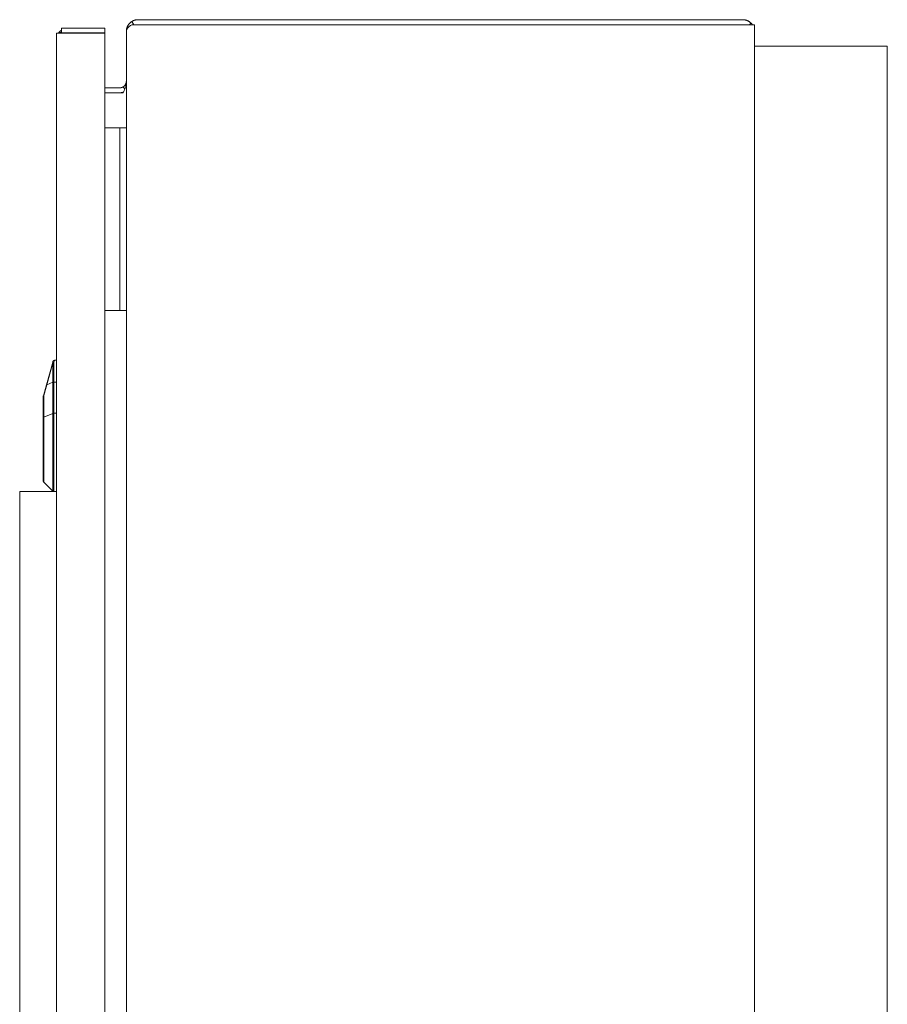
# Model space of a CAD drawing. Units: millimetres. Extents: x -1113 to 1617, y 877 to 4262.
# Drawn here: x -94 to 167, y 1672 to 1968 of the extents above; entities that cross this region are included whole.
import ezdxf

# ---------------------------------------------------------------- set-up
doc = ezdxf.new("R2010")
doc.units = ezdxf.units.MM
doc.layers.add('Make2D$Visible$Curves', color=7, linetype='Continuous', true_color=0x000000)

msp = doc.modelspace()

# ---------------------------------------------------------------- linework, layer by layer
at = {"layer": 'Make2D$Visible$Curves', "color": 9, "lineweight": 0, "true_color": 0xbebebe}
for points in [[(-62, 1964.77), (-62, 1964.88), (-61.99, 1964.99), (-61.98, 1965.1), (-61.97, 1965.21), (-61.96, 1965.32), (-61.94, 1965.43), (-61.92, 1965.53), (-61.89, 1965.64), (-61.86, 1965.74), (-61.83, 1965.85), (-61.8, 1965.95), (-61.76, 1966.05), (-61.72, 1966.16), (-61.67, 1966.25), (-61.62, 1966.35), (-61.57, 1966.45), (-61.52, 1966.55), (-61.46, 1966.64), (-61.4, 1966.73), (-61.34, 1966.82), (-61.27, 1966.91), (-61.2, 1967), (-61.13, 1967.08), (-61.06, 1967.16), (-60.98, 1967.24), (-60.9, 1967.32), (-60.82, 1967.4), (-60.73, 1967.47), (-60.64, 1967.54), (-60.55, 1967.61), (-60.46, 1967.67), (-60.36, 1967.74)], [(-60.36, 1967.74), (-60.3, 1967.77), (-60.25, 1967.8), (-60.19, 1967.84), (-60.14, 1967.87), (-60.08, 1967.9), (-60.02, 1967.92), (-59.96, 1967.95), (-59.9, 1967.98), (-59.85, 1968), (-59.79, 1968.03), (-59.73, 1968.05), (-59.67, 1968.07), (-59.61, 1968.09), (-59.55, 1968.11), (-59.49, 1968.13), (-59.43, 1968.15), (-59.37, 1968.16), (-59.31, 1968.18), (-59.2, 1968.2), (-59.08, 1968.22), (-58.96, 1968.24), (-58.84, 1968.26), (-58.73, 1968.26), (-58.61, 1968.27), (-58.5, 1968.27)], [(-60.36, 1967.74), (-59.75, 1966.77)], [(-58.5, 1968.27), (123.5, 1968.27)], [(123.5, 1968.27), (123.58, 1968.27), (123.66, 1968.27), (123.73, 1968.27), (123.81, 1968.26), (123.89, 1968.25), (123.97, 1968.24), (124.06, 1968.23), (124.14, 1968.21), (124.22, 1968.2), (124.3, 1968.18), (124.38, 1968.16), (124.46, 1968.14), (124.54, 1968.11), (124.63, 1968.09), (124.71, 1968.06), (124.79, 1968.03), (124.87, 1967.99), (124.95, 1967.96), (125.03, 1967.92), (125.11, 1967.88), (125.19, 1967.84), (125.26, 1967.8), (125.34, 1967.75), (125.41, 1967.7), (125.49, 1967.65), (125.56, 1967.6), (125.63, 1967.55), (125.71, 1967.49), (125.77, 1967.43), (125.84, 1967.37), (125.91, 1967.31), (125.97, 1967.25)], [(125.5, 1966.77), (125.97, 1967.25)], [(125.97, 1967.25), (126.03, 1967.19), (126.08, 1967.14), (126.13, 1967.08), (126.18, 1967.02), (126.23, 1966.96), (126.28, 1966.9), (126.33, 1966.84), (126.37, 1966.77)], [(-83, 1964.17), (-83, 1962.27)], [(-79.5, 1964.17), (-83, 1964.17)], [(-82.44, 1964.17), (-82.4, 1964.23), (-82.36, 1964.3), (-82.31, 1964.36), (-82.27, 1964.42), (-82.22, 1964.47), (-82.17, 1964.53), (-82.12, 1964.59), (-82.07, 1964.64)], [(-82.07, 1964.64), (-82.01, 1964.71), (-81.94, 1964.78), (-81.87, 1964.85), (-81.8, 1964.91), (-81.73, 1964.97), (-81.65, 1965.03), (-81.58, 1965.09), (-81.5, 1965.15)], [(-82.07, 1964.64), (-81.56, 1964.17)], [(-81.5, 1965.77), (-68.5, 1965.77)], [(-81.5, 1964.27), (-81.5, 1965.77)], [(-81.5, 1964.27), (-68.5, 1964.27)], [(-80.12, 1964.17), (-80.09, 1964.18), (-80.05, 1964.19), (-80.02, 1964.2), (-79.98, 1964.21), (-79.95, 1964.22), (-79.91, 1964.23), (-79.88, 1964.24), (-79.84, 1964.24), (-79.8, 1964.25), (-79.77, 1964.25), (-79.73, 1964.26), (-79.7, 1964.26), (-79.66, 1964.27), (-79.63, 1964.27), (-79.59, 1964.27), (-79.55, 1964.27)], [(-68.5, 1964.17), (-79.5, 1964.17)], [(-68.5, 1964.27), (-68.5, 1965.77)], [(-68.5, 1372.37), (-68.5, 1964.17)], [(-60.36, 1966.77), (-60.55, 1966.65), (-60.73, 1966.52), (-60.9, 1966.4), (-61.06, 1966.28), (-61.13, 1966.22), (-61.2, 1966.16), (-61.27, 1966.1), (-61.34, 1966.04), (-61.4, 1965.98), (-61.46, 1965.92), (-61.52, 1965.86), (-61.57, 1965.8), (-61.62, 1965.74), (-61.67, 1965.68), (-61.69, 1965.65), (-61.72, 1965.62), (-61.74, 1965.59), (-61.76, 1965.56), (-61.78, 1965.52), (-61.8, 1965.49), (-61.81, 1965.46), (-61.83, 1965.43), (-61.85, 1965.4), (-61.86, 1965.37), (-61.88, 1965.34), (-61.89, 1965.31), (-61.9, 1965.27), (-61.92, 1965.24), (-61.93, 1965.21), (-61.94, 1965.18), (-61.95, 1965.14), (-61.96, 1965.11), (-61.97, 1965.08), (-61.97, 1965.05), (-61.98, 1965.01), (-61.98, 1964.98), (-61.99, 1964.94), (-61.99, 1964.91), (-62, 1964.88), (-62, 1964.84), (-62, 1964.81), (-62, 1964.77)], [(-62, 1964.77), (-62, 1371.77)], [(-58.5, 1966.77), (-60.36, 1966.77)], [(123.5, 1966.77), (-58.5, 1966.77)], [(127, 1966.77), (127, 1966.77), (127, 1966.77), (127, 1966.77), (127, 1966.77), (126.99, 1966.77), (126.94, 1966.77), (126.75, 1966.77), (125.97, 1966.77), (123.5, 1966.77)], [(127, 1964.77), (127, 1966.77)], [(127, 1964.77), (127, 1371.77)], [(-83, 1962.27), (-83, 1374.27)], [(167, 1960.27), (127, 1960.27)], [(167, 1105.01), (167, 1960.27)], [(-62.94, 1948.08), (-62.88, 1948.11), (-62.83, 1948.15), (-62.78, 1948.19), (-62.73, 1948.23), (-62.68, 1948.27), (-62.63, 1948.32), (-62.58, 1948.36), (-62.54, 1948.41), (-62.5, 1948.45), (-62.46, 1948.5), (-62.42, 1948.55), (-62.38, 1948.6), (-62.34, 1948.65), (-62.31, 1948.71), (-62.28, 1948.76), (-62.24, 1948.81), (-62.22, 1948.87), (-62.19, 1948.93), (-62.16, 1948.98), (-62.14, 1949.04), (-62.12, 1949.1), (-62.1, 1949.16), (-62.08, 1949.22), (-62.06, 1949.28), (-62.05, 1949.34), (-62.04, 1949.4), (-62.02, 1949.46), (-62.02, 1949.52), (-62.01, 1949.58), (-62, 1949.65), (-62, 1949.71), (-62, 1949.77)], [(-62, 1949.77), (-62, 1949.53), (-62.02, 1949.3), (-62.02, 1949.18), (-62.04, 1949.07), (-62.05, 1948.95), (-62.06, 1948.84), (-62.08, 1948.73), (-62.1, 1948.62), (-62.12, 1948.51), (-62.14, 1948.4), (-62.19, 1948.19), (-62.24, 1947.98), (-62.31, 1947.77), (-62.38, 1947.56), (-62.46, 1947.35), (-62.54, 1947.14), (-62.63, 1946.92), (-62.73, 1946.71), (-62.94, 1946.27)], [(-68.5, 1947.77), (-64, 1947.77)], [(-64, 1947.77), (-63.94, 1947.77), (-63.87, 1947.78), (-63.8, 1947.78), (-63.74, 1947.79), (-63.67, 1947.8), (-63.6, 1947.81), (-63.53, 1947.83), (-63.5, 1947.84), (-63.47, 1947.84), (-63.43, 1947.85), (-63.4, 1947.86), (-63.37, 1947.88), (-63.33, 1947.89), (-63.3, 1947.9), (-63.26, 1947.91), (-63.23, 1947.93), (-63.2, 1947.94), (-63.16, 1947.96), (-63.13, 1947.97), (-63.1, 1947.99), (-63.07, 1948), (-63.03, 1948.02), (-63, 1948.04), (-62.97, 1948.06), (-62.94, 1948.08)], [(-63.93, 1946.27), (-63.86, 1946.28), (-63.79, 1946.28), (-63.72, 1946.28), (-63.65, 1946.29), (-63.58, 1946.3), (-63.52, 1946.31), (-63.45, 1946.32), (-63.38, 1946.33), (-63.31, 1946.34), (-63.24, 1946.36), (-63.17, 1946.37), (-63.11, 1946.39), (-63.04, 1946.41), (-62.97, 1946.43), (-62.91, 1946.45), (-62.84, 1946.47)], [(-62.46, 1947.32), (-62.94, 1948.08)], [(-64, 1946.27), (-68.5, 1946.27)], [(-62.94, 1946.27), (-64, 1946.27)], [(-65, 1935.77), (-68.5, 1935.77)], [(-65, 1935.77), (-64.29, 1935.77), (-64.07, 1935.77), (-64.02, 1935.77), (-64, 1935.77), (-64, 1935.77), (-64, 1935.77), (-64, 1935.77), (-64, 1935.77), (-64, 1935.77)], [(-62, 1935.77), (-64, 1935.77)], [(-64, 1880.77), (-64, 1935.77)], [(-68.5, 1880.77), (-65, 1880.77)], [(-64, 1880.77), (-64, 1880.77), (-64, 1880.77), (-64, 1880.77), (-64, 1880.77), (-64, 1880.77), (-64.02, 1880.77), (-64.07, 1880.77), (-64.29, 1880.77), (-65, 1880.77)], [(-64, 1880.77), (-62, 1880.77)]]:
    msp.add_lwpolyline(points, dxfattribs=at)
at = {"layer": 'Make2D$Visible$Curves', "color": 9, "lineweight": 0, "true_color": 0xbababa}
for points in [[(-86.07, 1858.39), (-84.27, 1864.82)], [(-84.14, 1865.02), (-85.94, 1858.41)], [(-84.1, 1865.42), (-84.1, 1865.42), (-84.1, 1865.42), (-84.1, 1865.42), (-84.1, 1865.42), (-84.1, 1865.42), (-84.1, 1865.41), (-84.11, 1865.38), (-84.14, 1865.27), (-84.27, 1864.82)], [(-84.27, 1864.82), (-84.26, 1864.83), (-84.26, 1864.84), (-84.26, 1864.84), (-84.26, 1864.85), (-84.25, 1864.86), (-84.25, 1864.87), (-84.25, 1864.88), (-84.24, 1864.89), (-84.24, 1864.89), (-84.23, 1864.9), (-84.23, 1864.91), (-84.23, 1864.92), (-84.22, 1864.93), (-84.22, 1864.94), (-84.21, 1864.94), (-84.21, 1864.95), (-84.2, 1864.96), (-84.19, 1864.97), (-84.19, 1864.97), (-84.18, 1864.98), (-84.18, 1864.99), (-84.17, 1865), (-84.16, 1865), (-84.16, 1865.01), (-84.15, 1865.02), (-84.14, 1865.02), (-84.13, 1865.03), (-84.13, 1865.04), (-84.12, 1865.04), (-84.11, 1865.05), (-84.1, 1865.06), (-84.1, 1865.06), (-84.09, 1865.07), (-84.08, 1865.07), (-84.07, 1865.08), (-84.06, 1865.08), (-84.05, 1865.09), (-84.05, 1865.09), (-84.04, 1865.1), (-84.03, 1865.1), (-84.02, 1865.11), (-84.01, 1865.11), (-84, 1865.12), (-83.99, 1865.12), (-83.98, 1865.12), (-83.97, 1865.13), (-83.96, 1865.13), (-83.95, 1865.13), (-83.95, 1865.14), (-83.94, 1865.14), (-83.93, 1865.14), (-83.92, 1865.14), (-83.91, 1865.15), (-83.9, 1865.15), (-83.89, 1865.15), (-83.88, 1865.15), (-83.87, 1865.15), (-83.86, 1865.15), (-83.85, 1865.15), (-83.84, 1865.16), (-83.83, 1865.16), (-83.82, 1865.16), (-83.81, 1865.16), (-83.8, 1865.16)], [(-84.14, 1865.02), (-84.15, 1865.01), (-84.16, 1865), (-84.16, 1865), (-84.17, 1864.99), (-84.17, 1864.99), (-84.18, 1864.98), (-84.18, 1864.98), (-84.19, 1864.97), (-84.19, 1864.96), (-84.2, 1864.96), (-84.2, 1864.95), (-84.21, 1864.95), (-84.21, 1864.94), (-84.21, 1864.93), (-84.22, 1864.93), (-84.22, 1864.92), (-84.23, 1864.91), (-84.23, 1864.91), (-84.23, 1864.9), (-84.24, 1864.89), (-84.24, 1864.89), (-84.24, 1864.88), (-84.25, 1864.87), (-84.25, 1864.87), (-84.25, 1864.86), (-84.26, 1864.85), (-84.26, 1864.85), (-84.26, 1864.84), (-84.26, 1864.83), (-84.27, 1864.83), (-84.27, 1864.82)], [(-83.8, 1865.16), (-83.82, 1865.16), (-83.83, 1865.16), (-83.84, 1865.15), (-83.86, 1865.15), (-83.87, 1865.15), (-83.88, 1865.15), (-83.9, 1865.15), (-83.91, 1865.14), (-83.92, 1865.14), (-83.93, 1865.14), (-83.94, 1865.13), (-83.95, 1865.13), (-83.96, 1865.13), (-83.97, 1865.12), (-83.98, 1865.12), (-83.98, 1865.12), (-83.99, 1865.11), (-84, 1865.11), (-84.01, 1865.11), (-84.02, 1865.1), (-84.03, 1865.1), (-84.04, 1865.09), (-84.05, 1865.09), (-84.05, 1865.08), (-84.07, 1865.08), (-84.08, 1865.07), (-84.09, 1865.06), (-84.1, 1865.05), (-84.11, 1865.04), (-84.12, 1865.04), (-84.13, 1865.03), (-84.14, 1865.02)], [(-84.14, 1865.02), (-84.14, 1859.19)], [(-84.1, 1865.42), (-84.08, 1865.47), (-84.08, 1865.48), (-84.07, 1865.49), (-84.07, 1865.5), (-84.06, 1865.52), (-84.06, 1865.53), (-84.05, 1865.54), (-84.04, 1865.55), (-84.04, 1865.56), (-84.03, 1865.57), (-84.02, 1865.58), (-84.02, 1865.59), (-84.01, 1865.59), (-84.01, 1865.6), (-84, 1865.61), (-83.99, 1865.62), (-83.99, 1865.62), (-83.98, 1865.63), (-83.97, 1865.64), (-83.96, 1865.65), (-83.96, 1865.65), (-83.95, 1865.66), (-83.94, 1865.67), (-83.93, 1865.67), (-83.93, 1865.68), (-83.92, 1865.69), (-83.91, 1865.69), (-83.9, 1865.7), (-83.89, 1865.7), (-83.89, 1865.71), (-83.88, 1865.71), (-83.87, 1865.72), (-83.86, 1865.72), (-83.85, 1865.73), (-83.84, 1865.73), (-83.83, 1865.74), (-83.83, 1865.74), (-83.82, 1865.74), (-83.81, 1865.75), (-83.8, 1865.75), (-83.79, 1865.76), (-83.78, 1865.76), (-83.77, 1865.76), (-83.76, 1865.76), (-83.75, 1865.77), (-83.74, 1865.77), (-83.73, 1865.77), (-83.72, 1865.77), (-83.71, 1865.78), (-83.7, 1865.78), (-83.69, 1865.78), (-83.68, 1865.78), (-83.67, 1865.78), (-83.66, 1865.78), (-83.65, 1865.78), (-83.64, 1865.79), (-83.63, 1865.79)], [(-83.8, 1865.16), (-83.68, 1865.63), (-83.65, 1865.75), (-83.64, 1865.78), (-83.64, 1865.78), (-83.63, 1865.79), (-83.63, 1865.79), (-83.63, 1865.79), (-83.63, 1865.79), (-83.63, 1865.79)], [(-83.8, 1865.16), (-83.8, 1859.25)], [(-83.63, 1865.79), (-83, 1865.81)], [(-86.07, 1858.39), (-86.98, 1855.13)], [(-86.85, 1855.15), (-85.94, 1858.41)], [(-85.94, 1858.41), (-85.95, 1858.41), (-85.97, 1858.41), (-85.98, 1858.41), (-85.99, 1858.41), (-86, 1858.41), (-86.01, 1858.41), (-86.02, 1858.41), (-86.02, 1858.41), (-86.03, 1858.41), (-86.03, 1858.41), (-86.03, 1858.41), (-86.04, 1858.41), (-86.04, 1858.41), (-86.04, 1858.41), (-86.04, 1858.41), (-86.05, 1858.41), (-86.05, 1858.41), (-86.05, 1858.41), (-86.05, 1858.41), (-86.05, 1858.41), (-86.05, 1858.4), (-86.05, 1858.4), (-86.06, 1858.4), (-86.06, 1858.4), (-86.06, 1858.4), (-86.06, 1858.4), (-86.06, 1858.4), (-86.06, 1858.4), (-86.06, 1858.4), (-86.06, 1858.4), (-86.06, 1858.4), (-86.06, 1858.4), (-86.06, 1858.4), (-86.06, 1858.4), (-86.06, 1858.4), (-86.06, 1858.4), (-86.06, 1858.4), (-86.06, 1858.4), (-86.06, 1858.4), (-86.06, 1858.4), (-86.06, 1858.4), (-86.06, 1858.4), (-86.06, 1858.4), (-86.07, 1858.4), (-86.07, 1858.4), (-86.07, 1858.4), (-86.07, 1858.39), (-86.07, 1858.39), (-86.07, 1858.39), (-86.07, 1858.39), (-86.07, 1858.39), (-86.07, 1858.39), (-86.07, 1858.39), (-86.07, 1858.39)], [(-84.14, 1859.19), (-85.94, 1858.41)], [(-84.14, 1859.19), (-84.12, 1859.2), (-84.11, 1859.2), (-84.09, 1859.21), (-84.07, 1859.21), (-84.05, 1859.22), (-84.03, 1859.23), (-84.01, 1859.23), (-83.98, 1859.23), (-83.96, 1859.24), (-83.94, 1859.24), (-83.92, 1859.24), (-83.9, 1859.25), (-83.87, 1859.25), (-83.85, 1859.25), (-83.83, 1859.25), (-83.8, 1859.25)], [(-84.14, 1849.82), (-84.14, 1859.19)], [(-83, 1859.26), (-83.8, 1859.25)], [(-83.8, 1859.25), (-83.8, 1849.88)], [(-87, 1854.99), (-87, 1854.99), (-87, 1855), (-87, 1855), (-87, 1855), (-87, 1855.01), (-87, 1855.01), (-87, 1855.01), (-87, 1855.01), (-87, 1855.02), (-87, 1855.02), (-87, 1855.02), (-86.99, 1855.02), (-86.99, 1855.03), (-86.99, 1855.03), (-86.99, 1855.03), (-86.99, 1855.03), (-86.99, 1855.04), (-86.99, 1855.04), (-86.99, 1855.04), (-86.99, 1855.04), (-86.98, 1855.05), (-86.98, 1855.05), (-86.98, 1855.05), (-86.98, 1855.05), (-86.98, 1855.06), (-86.97, 1855.06), (-86.97, 1855.06), (-86.97, 1855.07), (-86.97, 1855.07), (-86.97, 1855.07), (-86.96, 1855.07), (-86.96, 1855.08), (-86.96, 1855.08), (-86.95, 1855.08), (-86.95, 1855.09), (-86.94, 1855.09), (-86.93, 1855.1), (-86.93, 1855.1), (-86.92, 1855.11), (-86.92, 1855.11), (-86.91, 1855.12), (-86.9, 1855.12), (-86.89, 1855.13), (-86.89, 1855.13), (-86.88, 1855.13), (-86.87, 1855.14), (-86.86, 1855.14), (-86.85, 1855.15)], [(-86.98, 1855.13), (-86.99, 1855.11), (-86.99, 1855.09), (-86.99, 1855.08), (-87, 1855.06), (-87, 1855.04), (-87, 1855.03), (-87, 1855.01), (-87, 1854.99)], [(-87, 1854.99), (-87, 1848.49)], [(-86.98, 1855.13), (-86.98, 1855.13), (-86.98, 1855.13), (-86.98, 1855.13), (-86.98, 1855.13), (-86.98, 1855.13), (-86.98, 1855.13), (-86.98, 1855.13), (-86.98, 1855.13), (-86.98, 1855.13), (-86.98, 1855.13), (-86.98, 1855.13), (-86.98, 1855.13), (-86.98, 1855.13), (-86.98, 1855.13), (-86.98, 1855.13), (-86.98, 1855.13), (-86.98, 1855.13), (-86.98, 1855.13), (-86.98, 1855.13), (-86.98, 1855.13), (-86.98, 1855.14), (-86.98, 1855.14), (-86.97, 1855.14), (-86.97, 1855.14), (-86.97, 1855.14), (-86.97, 1855.14), (-86.97, 1855.14), (-86.97, 1855.14), (-86.97, 1855.14), (-86.97, 1855.14), (-86.97, 1855.14)], [(-86.85, 1855.15), (-86.87, 1855.15), (-86.89, 1855.15), (-86.9, 1855.15), (-86.91, 1855.15), (-86.92, 1855.15), (-86.93, 1855.15), (-86.93, 1855.15), (-86.94, 1855.15), (-86.94, 1855.15), (-86.95, 1855.15), (-86.95, 1855.14), (-86.95, 1855.14), (-86.95, 1855.14), (-86.96, 1855.14), (-86.96, 1855.14), (-86.96, 1855.14), (-86.96, 1855.14), (-86.96, 1855.14), (-86.97, 1855.14), (-86.97, 1855.14), (-86.97, 1855.14), (-86.97, 1855.14), (-86.97, 1855.14), (-86.97, 1855.14)], [(-86.85, 1855.15), (-86.85, 1848.65)], [(-86.85, 1848.65), (-86.86, 1848.64), (-86.87, 1848.64), (-86.88, 1848.63), (-86.89, 1848.63), (-86.89, 1848.63), (-86.9, 1848.62), (-86.91, 1848.62), (-86.92, 1848.61), (-86.92, 1848.61), (-86.93, 1848.6), (-86.93, 1848.6), (-86.94, 1848.59), (-86.95, 1848.59), (-86.95, 1848.59), (-86.96, 1848.58), (-86.96, 1848.58), (-86.96, 1848.57), (-86.97, 1848.57), (-86.97, 1848.57), (-86.97, 1848.57), (-86.97, 1848.56), (-86.97, 1848.56), (-86.98, 1848.56), (-86.98, 1848.56), (-86.98, 1848.55), (-86.98, 1848.55), (-86.98, 1848.55), (-86.99, 1848.54), (-86.99, 1848.54), (-86.99, 1848.54), (-86.99, 1848.54), (-86.99, 1848.53), (-86.99, 1848.53), (-86.99, 1848.53), (-86.99, 1848.53), (-86.99, 1848.52), (-87, 1848.52), (-87, 1848.52), (-87, 1848.52), (-87, 1848.51), (-87, 1848.51), (-87, 1848.51), (-87, 1848.51), (-87, 1848.5), (-87, 1848.5), (-87, 1848.5), (-87, 1848.5), (-87, 1848.49)], [(-86.85, 1848.65), (-84.14, 1849.82)], [(-86.85, 1848.65), (-86.85, 1829.11)], [(-84.14, 1849.82), (-84.12, 1849.83), (-84.11, 1849.83), (-84.09, 1849.84), (-84.07, 1849.85), (-84.05, 1849.85), (-84.03, 1849.86), (-84.01, 1849.86), (-83.98, 1849.87), (-83.96, 1849.87), (-83.94, 1849.87), (-83.92, 1849.88), (-83.9, 1849.88), (-83.87, 1849.88), (-83.85, 1849.88), (-83.83, 1849.88), (-83.8, 1849.88)], [(-84.14, 1849.82), (-84.14, 1826.4), (-84.14, 1826.4)], [(-83, 1849.9), (-83.8, 1849.88)], [(-83.8, 1849.88), (-83.8, 1826.27)], [(-87, 1848.49), (-87, 1829.46)], [(-86.85, 1829.11), (-86.86, 1829.12), (-86.87, 1829.13), (-86.88, 1829.14), (-86.89, 1829.15), (-86.89, 1829.16), (-86.9, 1829.17), (-86.91, 1829.18), (-86.92, 1829.19), (-86.92, 1829.2), (-86.93, 1829.21), (-86.93, 1829.22), (-86.94, 1829.23), (-86.95, 1829.24), (-86.95, 1829.25), (-86.96, 1829.26), (-86.96, 1829.27), (-86.97, 1829.28), (-86.97, 1829.3), (-86.97, 1829.31), (-86.98, 1829.32), (-86.98, 1829.33), (-86.99, 1829.34), (-86.99, 1829.36), (-86.99, 1829.37), (-86.99, 1829.38), (-86.99, 1829.39), (-87, 1829.4), (-87, 1829.42), (-87, 1829.42), (-87, 1829.46)], [(-84.14, 1826.4), (-86.85, 1829.11)], [(-83.93, 1826.27), (-83.95, 1826.28), (-83.96, 1826.28), (-83.98, 1826.29), (-83.99, 1826.29), (-84, 1826.3), (-84.02, 1826.31), (-84.03, 1826.32), (-84.04, 1826.32), (-84.06, 1826.33), (-84.07, 1826.34), (-84.08, 1826.35), (-84.09, 1826.36), (-84.11, 1826.37), (-84.12, 1826.38), (-84.13, 1826.39), (-84.14, 1826.4)]]:
    msp.add_lwpolyline(points, dxfattribs=at)
at = {"layer": 'Make2D$Visible$Curves', "color": 252, "lineweight": 0, "true_color": 0x989898}
for points in [[(-94.1, 1826.27), (-94.1, 1646.27)], [(-83, 1826.27), (-94.1, 1826.27)]]:
    msp.add_lwpolyline(points, dxfattribs=at)

doc.saveas('drawing.dxf')
